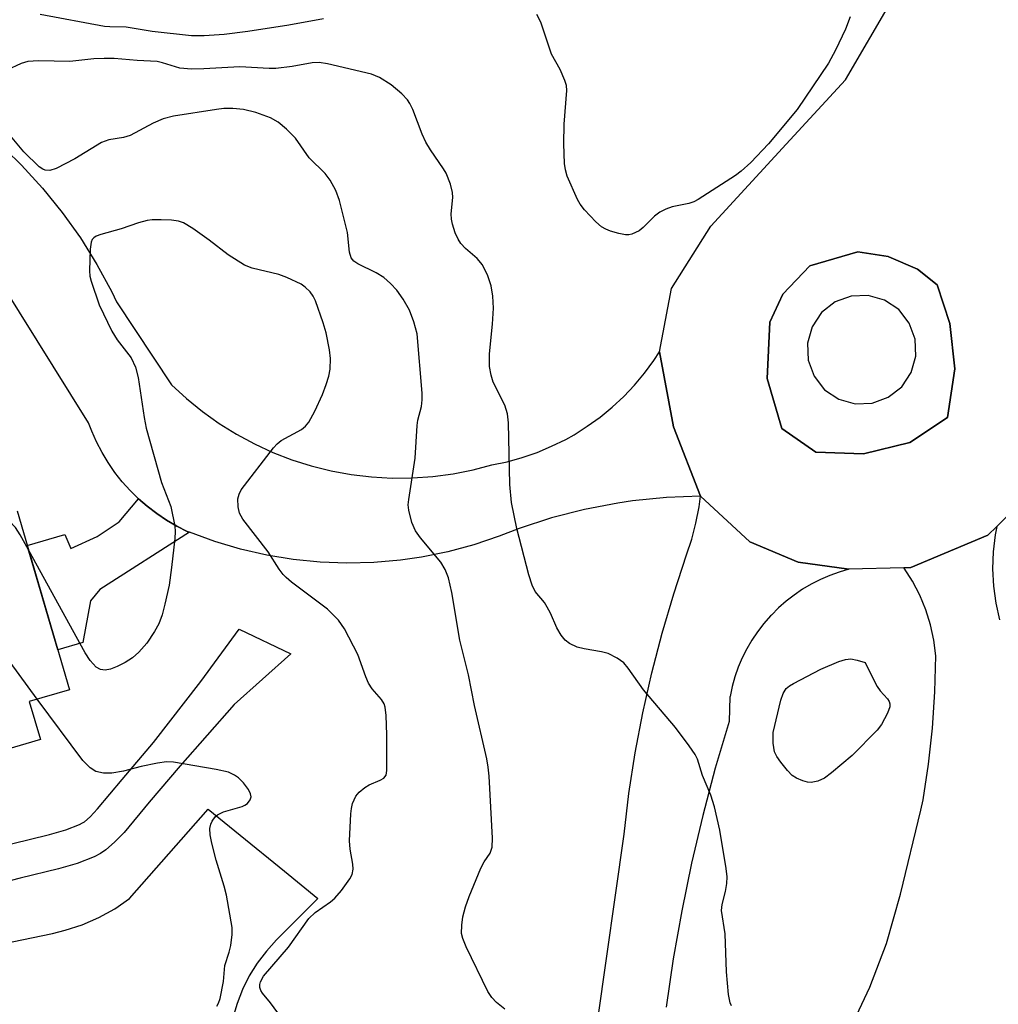
# Model space of a CAD drawing. Units: inches. Extents: x 1243763 to 1249763, y 493456 to 497456.
# Drawn here: x 1245769 to 1245929, y 494175 to 494336 of the extents above; entities that cross this region are included whole.
import ezdxf

# ---------------------------------------------------------------- set-up
doc = ezdxf.new("R2010")
doc.units = ezdxf.units.IN
doc.header["$MEASUREMENT"] = 0
for name, color, linetype in [('BLDG-Footprint', 5, 'Continuous'), ('TRANS-Driveway', 251, 'Continuous'), ('TRANS-Non Street Sidewalk', 7, 'Continuous'), ('TRANS-Road', 130, 'Continuous'), ('TRANS-Street Sidewalk', 7, 'Continuous'), ('Undefined', 1, 'Continuous')]:
    doc.layers.add(name, color=color, linetype=linetype)

msp = doc.modelspace()

# ---------------------------------------------------------------- linework, layer by layer
at = {"layer": 'BLDG-Footprint', "elevation": 311.38}
msp.add_lwpolyline([(1245768.54, 494256.14), (1245777.09, 494226.89), (1245770.52, 494224.97), (1245772.34, 494218.75), (1245758.45, 494214.69)], dxfattribs=at)
at = {"layer": 'TRANS-Driveway'}
for points in [[(1245766.67, 494315.19), (1245769.25, 494312.68), (1245772.7, 494308.92), (1245775.92, 494304.95), (1245778.88, 494300.79), (1245781.58, 494296.45), (1245784, 494291.95), (1245784.78, 494290.33), (1245793.78, 494276.77), (1245796.24, 494274.5), (1245798.84, 494272.39), (1245801.56, 494270.45), (1245804.4, 494268.68), (1245807.34, 494267.09), (1245810.33, 494265.71), (1245813.45, 494264.5), (1245816.64, 494263.49), (1245819.89, 494262.69), (1245823.18, 494262.08), (1245826.5, 494261.69), (1245829.84, 494261.5), (1245833.19, 494261.53), (1245836.52, 494261.76), (1245839.84, 494262.21), (1245843.12, 494262.86), (1245846.15, 494263.65), (1245848.66, 494264.18), (1245851.14, 494264.87), (1245853.57, 494265.71), (1245855.94, 494266.7), (1245858.24, 494267.84), (1245859.6, 494268.6), (1245861.77, 494269.97), (1245863.86, 494271.47), (1245865.85, 494273.09), (1245867.74, 494274.84), (1245869.5, 494276.71), (1245871.15, 494278.68), (1245872.68, 494280.75), (1245873.58, 494282.13), (1245875.87, 494269.9), (1245880.31, 494258.55), (1245874.73, 494258.34), (1245869.18, 494257.78), (1245866.79, 494257.43), (1245861.31, 494256.38), (1245855.91, 494254.99), (1245850.61, 494253.25), (1245847.37, 494252.01), (1245843.21, 494250.6), (1245838.97, 494249.46), (1245834.66, 494248.58), (1245831.22, 494248.08), (1245826.84, 494247.69), (1245822.45, 494247.58), (1245818.06, 494247.75), (1245813.69, 494248.19), (1245809.35, 494248.9), (1245805.07, 494249.88), (1245800.86, 494251.13), (1245796.73, 494252.65), (1245796.36, 494252.8), (1245794.63, 494253.67), (1245792.95, 494254.64), (1245791.35, 494255.72), (1245789.8, 494256.89), (1245788.39, 494258.12), (1245787.01, 494259.47), (1245785.72, 494260.92), (1245784.52, 494262.44), (1245783.41, 494264.03), (1245782.41, 494265.69), (1245781.51, 494267.41), (1245780.73, 494269.18), (1245780.22, 494270.53), (1245766.02, 494293.25)], [(1245863.5, 494172.99), (1245867.78, 494203.29), (1245868.58, 494209.94), (1245869.61, 494216.56), (1245870.86, 494223.15), (1245872.32, 494229.69), (1245874, 494236.17), (1245875.9, 494242.6), (1245878.01, 494248.96), (1245878.86, 494251.53), (1245879.54, 494254.15), (1245880.06, 494256.81), (1245880.31, 494258.55), (1245888.35, 494251.1), (1245896.24, 494247.78), (1245904.57, 494246.59), (1245902.98, 494246.13), (1245901.41, 494245.57), (1245899.89, 494244.91), (1245898.41, 494244.16), (1245896.98, 494243.32), (1245895.61, 494242.39), (1245894.29, 494241.38), (1245893.04, 494240.28), (1245891.87, 494239.11), (1245891.73, 494238.96), (1245890.64, 494237.71), (1245889.63, 494236.39), (1245888.7, 494235.02), (1245887.87, 494233.58), (1245887.12, 494232.1), (1245886.47, 494230.57), (1245885.92, 494229.01), (1245885.46, 494227.41), (1245885.11, 494225.79), (1245885.1, 494225.72), (1245884.95, 494221.71), (1245882.7, 494214.06), (1245880.65, 494206.34), (1245878.83, 494198.57), (1245877.22, 494190.75), (1245875.83, 494182.88), (1245874.66, 494174.99)], [(1245733.21, 494174.1), (1245738.04, 494176.69), (1245742.59, 494178.79), (1245747.7, 494180.79), (1245752.93, 494182.45), (1245756.04, 494183.28), (1245774.31, 494187.05), (1245776.36, 494187.59), (1245779.18, 494188.48), (1245781.9, 494189.65), (1245784.49, 494191.07), (1245786.93, 494192.75), (1245799.77, 494207.4), (1245805.02, 494203.12), (1245812.24, 494197.22), (1245817.72, 494192.75), (1245810.97, 494186), (1245809.29, 494184.18), (1245807.8, 494182.22), (1245806.5, 494180.12), (1245805.39, 494177.92), (1245804.5, 494175.61), (1245803.83, 494173.24)]]:
    msp.add_lwpolyline(points, dxfattribs=at)
msp.add_polyline3d([(1245903.99, 494169.81, 0), (1245907.97, 494178.29, 0), (1245910.72, 494185.41, 0), (1245913.01, 494193.5, 0), (1245916.31, 494207.21, 0), (1245916.69, 494208.89, 0), (1245917.57, 494214.75, 0), (1245918.21, 494220.63, 0), (1245918.61, 494226.54, 0), (1245918.76, 494232.45, 0), (1245918.44, 494235, 0), (1245917.9, 494237.52, 0), (1245917.13, 494239.97, 0), (1245916.15, 494242.34, 0), (1245914.96, 494244.63, 0), (1245913.57, 494246.79, 0), (1245913.53, 494246.85, 0), (1245914.67, 494246.88, 0), (1245927.27, 494252.18, 0), (1245928.72, 494253.6, 0), (1245928.45, 494252.25, 0), (1245928.14, 494249.46, 0), (1245928.05, 494246.65, 0), (1245928.2, 494243.84, 0), (1245928.58, 494241.06, 0), (1245929.19, 494238.32, 0)], dxfattribs=at)
at = {"layer": 'TRANS-Non Street Sidewalk'}
msp.add_lwpolyline([(1245796.73, 494252.65), (1245782.06, 494243.3), (1245780.55, 494241.45), (1245779.29, 494234.62), (1245775.18, 494233.42), (1245770.19, 494250.48), (1245776.35, 494252.28), (1245777.29, 494249.97), (1245781.63, 494251.93), (1245785.23, 494254.35), (1245788.39, 494258.12), (1245789.8, 494256.89), (1245791.35, 494255.72), (1245792.95, 494254.64), (1245794.63, 494253.67), (1245796.36, 494252.8)], close=True, dxfattribs=at)
msp.add_polyline3d([(1245767.59, 494201.69, 0), (1245773.81, 494203.23, 0), (1245776.51, 494204.01, 0), (1245778.74, 494204.87, 0), (1245779.24, 494205.12, 0), (1245779.54, 494205.32, 0), (1245780.46, 494206.13, 0), (1245781.69, 494207.42, 0), (1245785.71, 494212.23, 0), (1245790.82, 494218.26, 0), (1245798.56, 494228.27, 0), (1245804.84, 494236.78, 0), (1245813.28, 494232.75, 0), (1245804.01, 494224.49, 0), (1245795.2, 494214.48, 0), (1245790.13, 494208.5, 0), (1245786.01, 494203.57, 0), (1245784.47, 494201.96, 0), (1245783.05, 494200.71, 0), (1245782.15, 494200.12, 0), (1245781.11, 494199.58, 0), (1245778.36, 494198.52, 0), (1245775.3, 494197.64, 0), (1245769.01, 494196.09, 0), (1245762.05, 494194.27, 0)], dxfattribs=at)
at = {"layer": 'TRANS-Road'}
msp.add_polyline3d([(1245933.41, 494258.2, 0), (1245928.72, 494253.6, 0), (1245927.27, 494252.18, 0), (1245914.67, 494246.88, 0), (1245913.53, 494246.85, 0), (1245904.57, 494246.59, 0), (1245896.24, 494247.78, 0), (1245888.35, 494251.1, 0), (1245880.31, 494258.55, 0), (1245875.87, 494269.9, 0), (1245873.58, 494282.13, 0), (1245875.54, 494292.5, 0), (1245881.99, 494302.7, 0), (1245894.31, 494316.11, 0), (1245904.01, 494326.63, 0), (1245911.59, 494339.61, 0), (1245918.68, 494363.25, 0), (1245920.2, 494370.64, 0), (1245924.39, 494391.07, 0), (1245935.29, 494444.06, 0)], dxfattribs=at)
msp.add_polyline3d([(1245919.01, 494293.1, 0), (1245915.79, 494295.67, 0), (1245911.08, 494297.7, 0), (1245910.95, 494297.76, 0), (1245906.04, 494298.49, 0), (1245898.15, 494296.19, 0), (1245893.73, 494291.59, 0), (1245891.64, 494287.02, 0), (1245891.17, 494277.78, 0), (1245893.58, 494269.59, 0), (1245899.17, 494265.72, 0), (1245906.96, 494265.46, 0), (1245914.51, 494267.33, 0), (1245920.67, 494271.42, 0), (1245921.88, 494279.38, 0), (1245921.06, 494286.78, 0)], close=True, dxfattribs=at)
at = {"layer": 'TRANS-Street Sidewalk'}
for points in [[(1245919.01, 494293.1, 0), (1245921.06, 494286.78, 0), (1245921.88, 494279.38, 0), (1245920.67, 494271.42, 0), (1245914.51, 494267.33, 0), (1245906.96, 494265.46, 0), (1245899.17, 494265.72, 0), (1245893.58, 494269.59, 0), (1245891.17, 494277.78, 0), (1245891.64, 494287.02, 0), (1245893.73, 494291.59, 0), (1245898.15, 494296.19, 0), (1245906.04, 494298.49, 0), (1245910.95, 494297.76, 0), (1245911.08, 494297.7, 0), (1245915.79, 494295.67, 0)], [(1245902.9, 494274.41, 0), (1245905.59, 494273.65, 0), (1245908.37, 494273.75, 0), (1245911, 494274.72, 0), (1245913.19, 494276.44, 0), (1245914.74, 494278.76, 0), (1245915.5, 494281.45, 0), (1245915.4, 494284.24, 0), (1245914.43, 494286.86, 0), (1245912.71, 494289.05, 0), (1245910.39, 494290.61, 0), (1245907.7, 494291.36, 0), (1245904.91, 494291.26, 0), (1245902.29, 494290.3, 0), (1245900.1, 494288.57, 0), (1245898.55, 494286.25, 0), (1245897.78, 494283.56, 0), (1245897.89, 494280.77, 0), (1245898.85, 494278.15, 0), (1245900.58, 494275.96, 0)]]:
    msp.add_polyline3d(points, close=True, dxfattribs=at)
at = {"layer": 'Undefined'}
for points, elevation in [([(1245818.64, 494336.58), (1245812.95, 494335.57), (1245806.24, 494334.52), (1245802.39, 494334.04), (1245799.11, 494333.82), (1245797.03, 494333.82), (1245790.63, 494334.53), (1245786.34, 494335.22), (1245783.71, 494335.26), (1245782.82, 494335.35), (1245772.27, 494337.29)], 318), ([(1245904.78, 494336.91), (1245903.99, 494334.91), (1245902.35, 494331.45), (1245901.22, 494329.32), (1245896.08, 494321.79), (1245891.42, 494316.14), (1245888.54, 494313.11), (1245886.91, 494311.68), (1245886.02, 494311), (1245879.93, 494307.05), (1245879.17, 494306.68), (1245878.39, 494306.41), (1245875.64, 494305.85), (1245874.61, 494305.48), (1245873.65, 494304.96), (1245872.76, 494304.34), (1245870.9, 494302.46), (1245870.24, 494301.95), (1245869.04, 494301.36), (1245868.54, 494301.25), (1245868.01, 494301.26), (1245866.93, 494301.48), (1245865.59, 494301.89), (1245864.81, 494302.19), (1245864.08, 494302.61), (1245863.19, 494303.39), (1245861.34, 494305.34), (1245860.6, 494306.27), (1245860.16, 494307.04), (1245858.47, 494310.86), (1245858.21, 494311.9), (1245858.06, 494312.95), (1245857.93, 494316.18), (1245858.01, 494319.38), (1245858.43, 494324.88), (1245858.35, 494325.71), (1245858.12, 494326.51), (1245857.36, 494328.32), (1245855.91, 494330.79), (1245854.15, 494336.06), (1245853.53, 494337.31)], 318), ([(1245885.33, 494175.21), (1245885.11, 494175.69), (1245884.85, 494177.07), (1245884.56, 494180.79), (1245884.31, 494186.97), (1245883.72, 494190.81), (1245883.81, 494191.78), (1245884.35, 494193.9), (1245884.59, 494195.22), (1245884.62, 494196.3), (1245884.48, 494197.65), (1245883.44, 494203.92), (1245882.6, 494207.77), (1245881.95, 494209.67), (1245880.63, 494212.87), (1245879.77, 494215.56), (1245879.4, 494216.31), (1245878.44, 494217.72), (1245876.2, 494220.72), (1245870.94, 494226.87), (1245868.47, 494230.44), (1245867.74, 494231.31), (1245866.64, 494232.09), (1245865.17, 494232.82), (1245864.07, 494233.11), (1245861.24, 494233.61), (1245860.14, 494233.88), (1245858.86, 494234.44), (1245858.18, 494234.98), (1245857.5, 494235.85), (1245856.78, 494237.04), (1245855.76, 494239.4), (1245855.22, 494240.42), (1245854.75, 494241.14), (1245853.27, 494242.99), (1245852.73, 494244), (1245852.21, 494245.68), (1245850.27, 494253.28), (1245849.39, 494257.54), (1245849.13, 494260.46), (1245848.88, 494270.56), (1245848.74, 494272.02), (1245848.27, 494273.41), (1245846.39, 494277.21), (1245846.06, 494278.33), (1245845.78, 494279.76), (1245845.79, 494281.82), (1245846.25, 494286.65), (1245846.42, 494289.27), (1245846.3, 494291.25), (1245846.06, 494292.92), (1245845.5, 494294.56), (1245844.61, 494296.37), (1245843.75, 494297.38), (1245841.88, 494299.05), (1245841.1, 494299.84), (1245840.64, 494300.55), (1245840.18, 494301.62), (1245839.71, 494303.01), (1245839.54, 494303.86), (1245839.53, 494304.73), (1245839.78, 494307.39), (1245839.75, 494308.21), (1245839.41, 494309.54), (1245838.7, 494311.34), (1245838.28, 494312.08), (1245836.12, 494315.18), (1245835.37, 494316.43), (1245834.77, 494317.75), (1245833.25, 494321.75), (1245832.77, 494322.76), (1245832.38, 494323.35), (1245831.46, 494324.34), (1245829.71, 494325.79), (1245827.79, 494327.01), (1245826.49, 494327.53), (1245819.31, 494329.24), (1245817.91, 494329.46), (1245816.77, 494329.41), (1245813.5, 494328.8), (1245810.84, 494328.47), (1245809.73, 494328.48), (1245804.96, 494328.75), (1245799.05, 494328.39), (1245797.06, 494328.35), (1245795.16, 494328.54), (1245792.3, 494329.42), (1245791.42, 494329.62), (1245788.15, 494329.77), (1245784.4, 494330.08), (1245782.76, 494330.13), (1245781.06, 494330.05), (1245777.12, 494329.61), (1245772.01, 494329.7), (1245770.27, 494329.59), (1245769.19, 494329.27), (1245766.83, 494328.18)], 316), ([(1245848.28, 494174.69), (1245846.95, 494175.77), (1245846.16, 494176.58), (1245845.53, 494177.57), (1245841.99, 494184.85), (1245841.4, 494186.22), (1245841.22, 494187.04), (1245841.24, 494188.39), (1245841.43, 494189.75), (1245841.88, 494191.43), (1245842.48, 494193.08), (1245844.38, 494197.71), (1245844.9, 494198.74), (1245845.87, 494200.21), (1245846.21, 494201.19), (1245846.25, 494202.61), (1245845.71, 494212.77), (1245845.56, 494214.22), (1245845.32, 494215.61), (1245843.32, 494224.3), (1245842.36, 494229.35), (1245840.9, 494235), (1245839.64, 494242.8), (1245839.06, 494245.18), (1245838.54, 494246.55), (1245837.8, 494247.76), (1245834.47, 494251.72), (1245833.65, 494252.87), (1245833.1, 494254.23), (1245832.58, 494256.24), (1245832.5, 494257.11), (1245832.58, 494257.99), (1245833.62, 494264.77), (1245833.93, 494270.08), (1245834.08, 494270.95), (1245834.67, 494273.23), (1245834.78, 494274.29), (1245834.76, 494275.39), (1245833.94, 494285.08), (1245833.42, 494287.04), (1245832.7, 494288.96), (1245831.67, 494290.78), (1245830.64, 494292.24), (1245829.6, 494293.32), (1245828.48, 494294.3), (1245827.27, 494295.04), (1245824.22, 494296.54), (1245823.6, 494296.99), (1245823.17, 494297.52), (1245822.89, 494298.46), (1245822.57, 494301.65), (1245821.24, 494306.87), (1245820.67, 494308.53), (1245819.72, 494310.22), (1245818.9, 494311.31), (1245816.29, 494313.89), (1245814.04, 494317.1), (1245812.56, 494318.56), (1245811.2, 494319.7), (1245809.94, 494320.38), (1245807.54, 494321.29), (1245805.55, 494321.76), (1245803.79, 494321.92), (1245802.31, 494321.91), (1245801.13, 494321.79), (1245794.11, 494320.65), (1245792.39, 494320.26), (1245790.77, 494319.54), (1245787.02, 494317.51), (1245785.93, 494317.2), (1245783.53, 494316.8), (1245782.32, 494316.39), (1245777.96, 494313.68), (1245774.9, 494312.11), (1245773.86, 494311.8), (1245773.14, 494311.87), (1245772.71, 494312.03), (1245772.12, 494312.42), (1245769.62, 494314.84), (1245766.37, 494318.76)], 314), ([(1245811.14, 494174.09), (1245809.97, 494175.73), (1245808.66, 494177.31), (1245808.38, 494177.74), (1245808.21, 494178.22), (1245808.2, 494178.7), (1245808.32, 494179.16), (1245808.83, 494180.09), (1245812.9, 494184.8), (1245816.25, 494189.5), (1245817.27, 494190.47), (1245819.78, 494192.24), (1245820.51, 494192.85), (1245821.59, 494194.07), (1245822.94, 494195.97), (1245823.3, 494196.71), (1245823.48, 494197.59), (1245823.42, 494198.38), (1245823, 494200.82), (1245822.91, 494202.22), (1245823.11, 494206.63), (1245823.21, 494207.5), (1245823.4, 494208.3), (1245823.94, 494209.49), (1245824.46, 494210.14), (1245825.37, 494210.9), (1245826.12, 494211.38), (1245827.91, 494212.1), (1245828.51, 494212.45), (1245828.87, 494212.95), (1245829.01, 494213.72), (1245829, 494219.51), (1245828.89, 494222.68), (1245828.71, 494224.08), (1245828.53, 494224.59), (1245828.11, 494225.29), (1245826.6, 494227.04), (1245825.99, 494227.98), (1245825.54, 494229), (1245824.23, 494232.66), (1245822.07, 494236.85), (1245821.1, 494238.28), (1245819.31, 494240.06), (1245813.41, 494244.5), (1245812.53, 494245.23), (1245812.01, 494245.77), (1245811.39, 494246.59), (1245809.58, 494249.46), (1245805.44, 494254.79), (1245804.92, 494255.78), (1245804.67, 494256.82), (1245804.63, 494258.13), (1245804.83, 494258.86), (1245805.19, 494259.58), (1245810.45, 494266.47), (1245811.05, 494267.12), (1245811.73, 494267.64), (1245815.04, 494269.45), (1245815.69, 494270), (1245816.25, 494270.64), (1245817.23, 494272.46), (1245818.45, 494275.18), (1245819.09, 494276.82), (1245819.52, 494278.19), (1245819.74, 494279.31), (1245819.77, 494281.05), (1245819.63, 494282.48), (1245819.06, 494285.25), (1245818.59, 494286.9), (1245817.32, 494290.48), (1245816.96, 494291.27), (1245816.47, 494291.95), (1245815.66, 494292.73), (1245814.96, 494293.22), (1245812.64, 494294.3), (1245811.31, 494294.78), (1245806.96, 494295.81), (1245805.69, 494296.33), (1245803.04, 494297.99), (1245799.95, 494300.42), (1245797.25, 494302.29), (1245795.73, 494303.23), (1245794.93, 494303.53), (1245793.8, 494303.68), (1245792.06, 494303.75), (1245790.62, 494303.74), (1245789.77, 494303.62), (1245788.38, 494303.24), (1245785.56, 494302.26), (1245782.21, 494301.35), (1245781.45, 494301.05), (1245781.07, 494300.8), (1245780.81, 494300.52), (1245780.61, 494300.06), (1245780.46, 494298.95), (1245780.37, 494295.41), (1245780.44, 494294.54), (1245780.62, 494293.69), (1245781.96, 494289.83), (1245784.01, 494285.52), (1245784.88, 494284.1), (1245787.19, 494281.15), (1245787.88, 494279.64), (1245788.31, 494277.95), (1245789.3, 494271.43), (1245789.65, 494269.67), (1245792.15, 494260.77), (1245793.64, 494256.85), (1245794.32, 494253.66), (1245794.38, 494252.78), (1245794.31, 494251.61), (1245793.8, 494246.91), (1245793.4, 494244), (1245792.71, 494240.87), (1245792.27, 494239.17), (1245791.7, 494237.7), (1245791.01, 494236.4), (1245789.73, 494234.53), (1245788.44, 494233.07), (1245787.42, 494232.13), (1245786.19, 494231.36), (1245784.87, 494230.69), (1245783.78, 494230.27), (1245782.93, 494230.12), (1245782.14, 494230.2), (1245781.46, 494230.61), (1245780.47, 494231.7), (1245779.66, 494232.95), (1245770.41, 494249.76)], 312), ([(1245771.81, 494225.34), (1245762.94, 494237.48), (1245758.94, 494242.08), (1245758.32, 494242.69), (1245757.41, 494243.41), (1245752.1, 494247.05), (1245750.33, 494248.09), (1245737.39, 494253.38), (1245730.9, 494255.66), (1245730.08, 494256.02), (1245728.45, 494256.95), (1245727.64, 494257.26), (1245726.61, 494257.21), (1245725.29, 494256.86), (1245724.28, 494256.44), (1245723.55, 494255.94), (1245700.88, 494236.12)], 310), ([(1245770.41, 494249.76), (1245769.04, 494252.24), (1245768.25, 494253.42), (1245767.7, 494253.97), (1245767.08, 494254.44), (1245765.55, 494255.27)], 312), ([(1245801.21, 494175.17), (1245801.45, 494175.64), (1245801.71, 494176.43), (1245802.27, 494179.2), (1245802.48, 494181.84), (1245803.22, 494183.97), (1245803.47, 494185.11), (1245803.68, 494186.86), (1245803.69, 494188.04), (1245802.78, 494193.33), (1245802.41, 494194.78), (1245801.09, 494199.06), (1245800.38, 494201.81), (1245800.09, 494203.2), (1245800.05, 494204.22), (1245800.22, 494204.93), (1245800.44, 494205.42), (1245800.89, 494206.1), (1245801.27, 494206.47), (1245802.29, 494206.96), (1245805.34, 494207.81), (1245805.79, 494208.01), (1245806.21, 494208.32), (1245806.66, 494208.92), (1245806.78, 494209.38), (1245806.72, 494209.88), (1245806.38, 494210.58), (1245805.54, 494211.7), (1245804.75, 494212.49), (1245804.08, 494212.94), (1245803.1, 494213.4), (1245801.09, 494213.86), (1245794.09, 494215.08), (1245792.93, 494215.12), (1245791.46, 494214.91), (1245788.83, 494214.36), (1245785.94, 494213.61), (1245784.03, 494213.27), (1245782.68, 494213.24), (1245781.4, 494213.53), (1245780.49, 494214.11), (1245779.29, 494215.34), (1245771.81, 494225.34)], 310)]:
    msp.add_lwpolyline(points, dxfattribs=dict(at, elevation=elevation))
at = {"layer": 'Undefined', "elevation": 318}
msp.add_lwpolyline([(1245898.37, 494211.73), (1245897.81, 494211.77), (1245897.02, 494212), (1245896, 494212.46), (1245895.3, 494212.9), (1245894.5, 494213.7), (1245893.42, 494215.06), (1245892.76, 494216), (1245892.39, 494216.74), (1245892.15, 494218.16), (1245892.19, 494219.92), (1245893.43, 494225.22), (1245893.78, 494226.3), (1245894.32, 494227.13), (1245894.82, 494227.54), (1245895.5, 494227.94), (1245899.94, 494230.28), (1245902.91, 494231.5), (1245904, 494231.86), (1245904.87, 494231.95), (1245905.92, 494231.75), (1245907.23, 494231.35), (1245908.34, 494228.99), (1245909.19, 494227.41), (1245909.69, 494226.7), (1245910.84, 494225.44), (1245911.13, 494225), (1245911.24, 494224.58), (1245911.23, 494224.11), (1245910.86, 494223.06), (1245909.88, 494221.24), (1245909.19, 494220.3), (1245905.09, 494216.13), (1245901.71, 494213.31), (1245900.54, 494212.43), (1245899.5, 494211.93)], close=True, dxfattribs=at)

doc.saveas('drawing.dxf')
